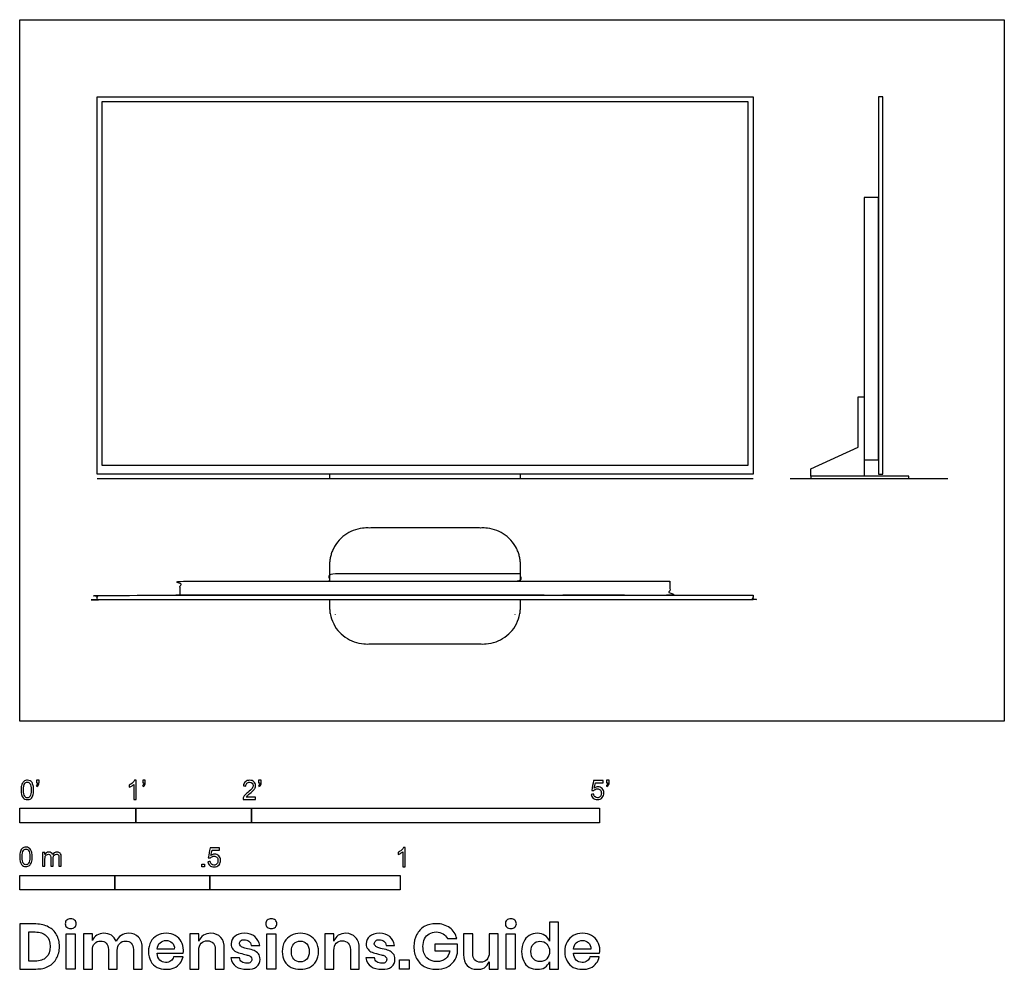
# Model space of a CAD drawing. Units: metres. Extents: x 0 to 2.59, y -0.65 to 1.84.
import ezdxf

# ---------------------------------------------------------------- set-up
doc = ezdxf.new("R2010")
doc.units = ezdxf.units.M
for name, color, linetype, true_color in [('AG-DIAGRAM', 7, 'Continuous', 0xfecc66), ('AG-DIGITAL', 7, 'Continuous', 0x66ccff), ('N-SYMB', 7, 'Continuous', 0x800040), ('X-DIMENSIONS.GUIDE', 7, 'Continuous', 0x800080), ('X-VPRT', 6, 'Continuous', 0xff00ff)]:
    doc.layers.add(name, color=color, linetype=linetype, true_color=true_color)

msp = doc.modelspace()

# ---------------------------------------------------------------- linework, layer by layer
at = {"layer": 'AG-DIAGRAM'}
for points in [[(0.2032, 0.6377), (1.9272, 0.6377)], [(2.0249, 0.6377), (2.4392, 0.6377)]]:
    msp.add_lwpolyline(points, dxfattribs=at)
at = {"layer": 'AG-DIGITAL'}
for points in [[(0.2032, 1.641), (1.9272, 1.641), (1.9272, 0.6491), (0.2032, 0.6491)], [(2.2566, 1.641), (2.2566, 0.6491), (2.2686, 0.6491), (2.2686, 1.641)], [(0.2163, 0.6729), (1.9141, 0.6729), (1.9141, 1.6279), (0.2163, 1.6279)], [(2.2194, 1.3764), (2.2194, 0.6871), (2.2566, 0.6871), (2.2566, 1.3764)], [(1.316, 0.6377), (1.316, 0.6491), (0.8144, 0.6491), (0.8144, 0.6377)], [(2.0796, 0.6377), (2.3368, 0.6377), (2.3368, 0.644), (2.0796, 0.644)]]:
    msp.add_lwpolyline(points, close=True, dxfattribs=at)
msp.add_lwpolyline([(2.0796, 0.644), (2.0796, 0.6632), (2.2038, 0.7205), (2.2038, 0.8527), (2.2194, 0.8527), (2.2194, 0.644)], dxfattribs=at)
for points, knots in [([(1.316, 0.3682), (1.316, 0.3895), (1.316, 0.4108), (1.316, 0.508), (1.2189, 0.508), (1.0652, 0.508), (0.9115, 0.508), (0.8144, 0.508), (0.8144, 0.4108), (0.8144, 0.3895), (0.8144, 0.3682)], [5.146162, 5.146162, 5.146162, 5.273849, 5.273849, 5.77454, 5.77454, 9.715975, 9.715975, 10.216666, 10.216666, 10.344353, 10.344353, 10.344353]), ([(0.8144, 0.319), (0.8144, 0.3097), (0.8144, 0.3004), (0.8144, 0.2032), (0.9115, 0.2032), (1.0652, 0.2032), (1.2189, 0.2032), (1.316, 0.2032), (1.316, 0.3004), (1.316, 0.3097), (1.316, 0.319)], [10.491833, 10.491833, 10.491833, 10.547698, 10.547698, 11.048389, 11.048389, 14.989824, 14.989824, 15.490515, 15.490515, 15.54638, 15.54638, 15.54638])]:
    msp.add_rational_spline(points, [1, 1, 1, 0.707106781187, 1, 1, 1, 0.707106781187, 1, 1, 1], degree=2, knots=knots, dxfattribs=at)
for points, knots in [([(1.7086, 0.3682), (1.0652, 0.3682), (0.4218, 0.3682), (0.4218, 0.3496), (0.4218, 0.331), (1.0652, 0.331), (1.7086, 0.331), (1.7086, 0.3496), (1.7086, 0.3682)], [0, 0, 0, 1.500266, 1.500266, 2.489535, 2.489535, 3.989801, 3.989801, 4.97907, 4.97907, 4.97907]), ([(1.316, 0.3873), (1.316, 0.3778), (1.316, 0.3682), (1.0652, 0.3682), (0.8144, 0.3682), (0.8144, 0.3778), (0.8144, 0.3873), (1.0652, 0.3873), (1.316, 0.3873)], [0, 0, 0, 0.102443, 0.102443, 0.878485, 0.878485, 0.980928, 0.980928, 1.75697, 1.75697, 1.75697]), ([(1.9272, 0.331), (1.0652, 0.331), (0.2032, 0.331), (0.2032, 0.325), (0.2032, 0.319), (1.0652, 0.319), (1.9272, 0.319), (1.9272, 0.325), (1.9272, 0.331)], [0, 0, 0, 1.500266, 1.500266, 2.489535, 2.489535, 3.989801, 3.989801, 4.97907, 4.97907, 4.97907])]:
    msp.add_open_spline(points, degree=2, knots=knots, dxfattribs=at)
for points in [[(0.8287, 0.2816), (0.8287, 0.2812), (0.8287, 0.2809)], [(0.8287, 0.2816), (0.8287, 0.2812), (0.8287, 0.2809)], [(1.3018, 0.2809), (1.3018, 0.2812), (1.3018, 0.2816)], [(1.3018, 0.2809), (1.3018, 0.2812), (1.3018, 0.2816)]]:
    msp.add_open_spline(points, degree=2, dxfattribs=at)
at = {"layer": 'N-SYMB'}
for points in [[(0, -0.2667), (0, -0.2286), (0.3048, -0.2286), (0.3048, -0.2667)], [(0.3048, -0.2667), (0.3048, -0.2286), (0.6096, -0.2286), (0.6096, -0.2667)], [(0.6096, -0.2667), (0.6096, -0.2286), (1.524, -0.2286), (1.524, -0.2667)], [(0.4786, -0.3823), (0.4786, -0.3754), (0.4855, -0.3754), (0.4855, -0.3823)], [(0, -0.4436), (0, -0.4055), (0.25, -0.4055), (0.25, -0.4436)], [(0.25, -0.4436), (0.25, -0.4055), (0.5, -0.4055), (0.5, -0.4436)], [(0.5, -0.4436), (0.5, -0.4055), (1, -0.4055), (1, -0.4436)]]:
    msp.add_lwpolyline(points, close=True, dxfattribs=at)
for points, knots in [([(0.0038, -0.1807), (0.0038, -0.1749), (0.0044, -0.1701), (0.0056, -0.1665), (0.0068, -0.1629), (0.0086, -0.1602), (0.0111, -0.1581), (0.0135, -0.1563), (0.0165, -0.1551), (0.0201, -0.1551), (0.0228, -0.1551), (0.0252, -0.1557), (0.0273, -0.1569), (0.0294, -0.1578), (0.0309, -0.1596), (0.0324, -0.1614), (0.0336, -0.1635), (0.0346, -0.1659), (0.0355, -0.1689), (0.0361, -0.1719), (0.0367, -0.1758), (0.0367, -0.1807), (0.0367, -0.1867), (0.0361, -0.1915), (0.0349, -0.1951), (0.0336, -0.1987), (0.0318, -0.2014), (0.0294, -0.2036), (0.027, -0.2054), (0.024, -0.206), (0.0201, -0.206), (0.0153, -0.206), (0.0117, -0.2048), (0.009, -0.2011), (0.0056, -0.1969), (0.0038, -0.1903), (0.0038, -0.1807)], [0, 0, 0, 0, 1, 1, 1, 2, 2, 2, 3, 3, 3, 4, 4, 4, 5, 5, 5, 6, 6, 6, 7, 7, 7, 8, 8, 8, 9, 9, 9, 10, 10, 10, 11, 11, 11, 12, 12, 12, 12]), ([(0.0442, -0.162), (0.0442, -0.1596), (0.0442, -0.1572), (0.0442, -0.1548), (0.0464, -0.1548), (0.0486, -0.1548), (0.0508, -0.1548), (0.0508, -0.1567), (0.0508, -0.1586), (0.0508, -0.1605), (0.0508, -0.1635), (0.0505, -0.1659), (0.0496, -0.1671), (0.0487, -0.1689), (0.0472, -0.1704), (0.0451, -0.1713), (0.0446, -0.1705), (0.0441, -0.1697), (0.0436, -0.1689), (0.0448, -0.1683), (0.0457, -0.1677), (0.0463, -0.1665), (0.0469, -0.1653), (0.0472, -0.1638), (0.0472, -0.162), (0.0462, -0.162), (0.0452, -0.162), (0.0442, -0.162)], [0, 0, 0, 0, 1, 1, 1, 2, 2, 2, 3, 3, 3, 4, 4, 4, 5, 5, 5, 6, 6, 6, 7, 7, 7, 8, 8, 8, 9, 9, 9, 9]), ([(0.306, -0.2054), (0.304, -0.2054), (0.302, -0.2054), (0.3, -0.2054), (0.3, -0.1923), (0.3, -0.1793), (0.3, -0.1662), (0.2985, -0.1677), (0.2964, -0.1692), (0.294, -0.1704), (0.2915, -0.1719), (0.2894, -0.1731), (0.2876, -0.1737), (0.2876, -0.1717), (0.2876, -0.1697), (0.2876, -0.1677), (0.2909, -0.1662), (0.294, -0.1641), (0.2967, -0.162), (0.2991, -0.1596), (0.3009, -0.1575), (0.3021, -0.1551), (0.3034, -0.1551), (0.3047, -0.1551), (0.306, -0.1551), (0.306, -0.1718), (0.306, -0.1886), (0.306, -0.2054)], [0, 0, 0, 0, 1, 1, 1, 2, 2, 2, 3, 3, 3, 4, 4, 4, 5, 5, 5, 6, 6, 6, 7, 7, 7, 8, 8, 8, 9, 9, 9, 9]), ([(0.3232, -0.162), (0.3232, -0.1596), (0.3232, -0.1572), (0.3232, -0.1548), (0.3254, -0.1548), (0.3276, -0.1548), (0.3298, -0.1548), (0.3298, -0.1567), (0.3298, -0.1586), (0.3298, -0.1605), (0.3298, -0.1635), (0.3295, -0.1659), (0.3286, -0.1671), (0.3277, -0.1689), (0.3262, -0.1704), (0.3241, -0.1713), (0.3236, -0.1705), (0.3231, -0.1697), (0.3226, -0.1689), (0.3238, -0.1683), (0.3247, -0.1677), (0.3253, -0.1665), (0.3259, -0.1653), (0.3262, -0.1638), (0.3262, -0.162), (0.3252, -0.162), (0.3242, -0.162), (0.3232, -0.162)], [0, 0, 0, 0, 1, 1, 1, 2, 2, 2, 3, 3, 3, 4, 4, 4, 5, 5, 5, 6, 6, 6, 7, 7, 7, 8, 8, 8, 9, 9, 9, 9]), ([(0.6198, -0.1996), (0.6198, -0.2015), (0.6198, -0.2035), (0.6198, -0.2054), (0.6089, -0.2054), (0.598, -0.2054), (0.587, -0.2054), (0.5867, -0.2042), (0.587, -0.2027), (0.5876, -0.2011), (0.5885, -0.199), (0.5897, -0.1966), (0.5915, -0.1945), (0.5936, -0.1924), (0.596, -0.19), (0.5997, -0.187), (0.6051, -0.1825), (0.6087, -0.1789), (0.6108, -0.1764), (0.6126, -0.1737), (0.6135, -0.1713), (0.6135, -0.1689), (0.6135, -0.1665), (0.6126, -0.1644), (0.6111, -0.1629), (0.6093, -0.1611), (0.6069, -0.1602), (0.6042, -0.1602), (0.6012, -0.1602), (0.5988, -0.1611), (0.5969, -0.1629), (0.5951, -0.1647), (0.5942, -0.1671), (0.5942, -0.1704), (0.5921, -0.1702), (0.59, -0.17), (0.5879, -0.1698), (0.5885, -0.165), (0.59, -0.1614), (0.593, -0.159), (0.5957, -0.1566), (0.5997, -0.1551), (0.6042, -0.1551), (0.609, -0.1551), (0.6129, -0.1566), (0.6156, -0.1593), (0.6186, -0.162), (0.6198, -0.1653), (0.6198, -0.1692), (0.6198, -0.171), (0.6195, -0.1731), (0.6186, -0.1749), (0.6177, -0.1771), (0.6165, -0.1789), (0.6147, -0.1813), (0.6126, -0.1834), (0.6096, -0.1861), (0.6051, -0.19), (0.6015, -0.193), (0.5991, -0.1951), (0.5982, -0.1963), (0.5969, -0.1972), (0.596, -0.1984), (0.5954, -0.1996), (0.6036, -0.1996), (0.6117, -0.1996), (0.6198, -0.1996)], [0, 0, 0, 0, 1, 1, 1, 2, 2, 2, 3, 3, 3, 4, 4, 4, 5, 5, 5, 6, 6, 6, 7, 7, 7, 8, 8, 8, 9, 9, 9, 10, 10, 10, 11, 11, 11, 12, 12, 12, 13, 13, 13, 14, 14, 14, 15, 15, 15, 16, 16, 16, 17, 17, 17, 18, 18, 18, 19, 19, 19, 20, 20, 20, 21, 21, 21, 22, 22, 22, 22]), ([(0.628, -0.162), (0.628, -0.1596), (0.628, -0.1572), (0.628, -0.1548), (0.6302, -0.1548), (0.6324, -0.1548), (0.6346, -0.1548), (0.6346, -0.1567), (0.6346, -0.1586), (0.6346, -0.1605), (0.6346, -0.1635), (0.6343, -0.1659), (0.6334, -0.1671), (0.6325, -0.1689), (0.631, -0.1704), (0.6289, -0.1713), (0.6284, -0.1705), (0.6279, -0.1697), (0.6274, -0.1689), (0.6286, -0.1683), (0.6295, -0.1677), (0.6301, -0.1665), (0.6307, -0.1653), (0.631, -0.1638), (0.631, -0.162), (0.63, -0.162), (0.629, -0.162), (0.628, -0.162)], [0, 0, 0, 0, 1, 1, 1, 2, 2, 2, 3, 3, 3, 4, 4, 4, 5, 5, 5, 6, 6, 6, 7, 7, 7, 8, 8, 8, 9, 9, 9, 9]), ([(1.5424, -0.162), (1.5424, -0.1596), (1.5424, -0.1572), (1.5424, -0.1548), (1.5446, -0.1548), (1.5468, -0.1548), (1.549, -0.1548), (1.549, -0.1567), (1.549, -0.1586), (1.549, -0.1605), (1.549, -0.1635), (1.5487, -0.1659), (1.5478, -0.1671), (1.5469, -0.1689), (1.5454, -0.1704), (1.5433, -0.1713), (1.5428, -0.1705), (1.5423, -0.1697), (1.5418, -0.1689), (1.543, -0.1683), (1.5439, -0.1677), (1.5445, -0.1665), (1.5451, -0.1653), (1.5454, -0.1638), (1.5454, -0.162), (1.5444, -0.162), (1.5434, -0.162), (1.5424, -0.162)], [0, 0, 0, 0, 1, 1, 1, 2, 2, 2, 3, 3, 3, 4, 4, 4, 5, 5, 5, 6, 6, 6, 7, 7, 7, 8, 8, 8, 9, 9, 9, 9]), ([(0.0102, -0.1807), (0.0102, -0.1891), (0.0111, -0.1945), (0.0132, -0.1972), (0.015, -0.1999), (0.0174, -0.2014), (0.0201, -0.2014), (0.0231, -0.2014), (0.0255, -0.1999), (0.0273, -0.1972), (0.0291, -0.1945), (0.0303, -0.1891), (0.0303, -0.1807), (0.0303, -0.1725), (0.0291, -0.1671), (0.0273, -0.1644), (0.0255, -0.1617), (0.0231, -0.1602), (0.0201, -0.1602), (0.0174, -0.1602), (0.015, -0.1614), (0.0135, -0.1638), (0.0114, -0.1668), (0.0102, -0.1725), (0.0102, -0.1807)], [0, 0, 0, 0, 1, 1, 1, 2, 2, 2, 3, 3, 3, 4, 4, 4, 5, 5, 5, 6, 6, 6, 7, 7, 7, 8, 8, 8, 8]), ([(1.502, -0.1924), (1.5042, -0.1922), (1.5064, -0.192), (1.5086, -0.1918), (1.5089, -0.1951), (1.5101, -0.1972), (1.512, -0.199), (1.5135, -0.2005), (1.5156, -0.2014), (1.5183, -0.2014), (1.521, -0.2014), (1.5237, -0.2002), (1.5258, -0.1978), (1.5276, -0.1957), (1.5288, -0.1927), (1.5288, -0.1891), (1.5288, -0.1855), (1.5276, -0.1828), (1.5258, -0.1807), (1.5237, -0.1789), (1.5213, -0.1777), (1.518, -0.1777), (1.5162, -0.1777), (1.5144, -0.1783), (1.5126, -0.1792), (1.511, -0.1801), (1.5098, -0.1813), (1.5089, -0.1825), (1.507, -0.1823), (1.5051, -0.1821), (1.5032, -0.1819), (1.5048, -0.1732), (1.5064, -0.1646), (1.508, -0.156), (1.5164, -0.156), (1.5247, -0.156), (1.533, -0.156), (1.533, -0.158), (1.533, -0.16), (1.533, -0.162), (1.5263, -0.162), (1.5196, -0.162), (1.5129, -0.162), (1.512, -0.1665), (1.511, -0.171), (1.5101, -0.1755), (1.5132, -0.1734), (1.5165, -0.1722), (1.5198, -0.1722), (1.524, -0.1722), (1.5276, -0.1737), (1.5306, -0.1767), (1.5336, -0.1798), (1.5351, -0.1837), (1.5351, -0.1885), (1.5351, -0.193), (1.5339, -0.1969), (1.5312, -0.2002), (1.5282, -0.2045), (1.5237, -0.206), (1.5183, -0.206), (1.5135, -0.206), (1.5098, -0.2051), (1.5071, -0.2027), (1.5041, -0.1999), (1.5026, -0.1966), (1.502, -0.1924)], [0, 0, 0, 0, 1, 1, 1, 2, 2, 2, 3, 3, 3, 4, 4, 4, 5, 5, 5, 6, 6, 6, 7, 7, 7, 8, 8, 8, 9, 9, 9, 10, 10, 10, 11, 11, 11, 12, 12, 12, 13, 13, 13, 14, 14, 14, 15, 15, 15, 16, 16, 16, 17, 17, 17, 18, 18, 18, 19, 19, 19, 20, 20, 20, 21, 21, 21, 22, 22, 22, 22]), ([(0, -0.3565), (0, -0.3508), (0.0006, -0.3459), (0.0018, -0.3423), (0.003, -0.3387), (0.0048, -0.336), (0.0072, -0.3339), (0.0096, -0.3321), (0.0127, -0.3309), (0.0163, -0.3309), (0.019, -0.3309), (0.0214, -0.3315), (0.0235, -0.3327), (0.0256, -0.3336), (0.0271, -0.3354), (0.0286, -0.3372), (0.0298, -0.3393), (0.0307, -0.3417), (0.0316, -0.3447), (0.0322, -0.3478), (0.0328, -0.3517), (0.0328, -0.3565), (0.0328, -0.3625), (0.0322, -0.3673), (0.031, -0.3709), (0.0298, -0.3746), (0.028, -0.3773), (0.0256, -0.3794), (0.0232, -0.3812), (0.0202, -0.3818), (0.0163, -0.3818), (0.0114, -0.3818), (0.0078, -0.3806), (0.0051, -0.377), (0.0018, -0.3728), (0, -0.3661), (0, -0.3565)], [0, 0, 0, 0, 1, 1, 1, 2, 2, 2, 3, 3, 3, 4, 4, 4, 5, 5, 5, 6, 6, 6, 7, 7, 7, 8, 8, 8, 9, 9, 9, 10, 10, 10, 11, 11, 11, 12, 12, 12, 12]), ([(0.0063, -0.3565), (0.0063, -0.3649), (0.0072, -0.3703), (0.0093, -0.3731), (0.0111, -0.3758), (0.0136, -0.3773), (0.0163, -0.3773), (0.0193, -0.3773), (0.0217, -0.3758), (0.0235, -0.3731), (0.0253, -0.3703), (0.0265, -0.3649), (0.0265, -0.3565), (0.0265, -0.3484), (0.0253, -0.3429), (0.0235, -0.3402), (0.0217, -0.3375), (0.0193, -0.336), (0.0163, -0.336), (0.0136, -0.336), (0.0111, -0.3372), (0.0096, -0.3396), (0.0075, -0.3426), (0.0063, -0.3484), (0.0063, -0.3565)], [0, 0, 0, 0, 1, 1, 1, 2, 2, 2, 3, 3, 3, 4, 4, 4, 5, 5, 5, 6, 6, 6, 7, 7, 7, 8, 8, 8, 8]), ([(0.4946, -0.3693), (0.4967, -0.3691), (0.4988, -0.3689), (0.5009, -0.3687), (0.5015, -0.372), (0.5024, -0.3741), (0.5042, -0.376), (0.506, -0.3775), (0.5081, -0.3784), (0.5105, -0.3784), (0.5136, -0.3784), (0.516, -0.3772), (0.5181, -0.3748), (0.5202, -0.3726), (0.5211, -0.3696), (0.5211, -0.366), (0.5211, -0.3624), (0.5202, -0.3597), (0.5184, -0.3576), (0.5163, -0.3558), (0.5136, -0.3546), (0.5105, -0.3546), (0.5084, -0.3546), (0.5066, -0.3552), (0.5051, -0.3561), (0.5036, -0.357), (0.5024, -0.3582), (0.5015, -0.3594), (0.4995, -0.3592), (0.4975, -0.359), (0.4955, -0.3588), (0.4971, -0.3502), (0.4987, -0.3415), (0.5003, -0.3329), (0.5086, -0.3329), (0.517, -0.3329), (0.5253, -0.3329), (0.5253, -0.3349), (0.5253, -0.3369), (0.5253, -0.3389), (0.5187, -0.3389), (0.512, -0.3389), (0.5054, -0.3389), (0.5045, -0.3434), (0.5036, -0.3479), (0.5027, -0.3525), (0.5057, -0.3504), (0.5087, -0.3491), (0.512, -0.3491), (0.5166, -0.3491), (0.5202, -0.3507), (0.5232, -0.3537), (0.5262, -0.3567), (0.5277, -0.3606), (0.5277, -0.3654), (0.5277, -0.3699), (0.5265, -0.3738), (0.5238, -0.3772), (0.5205, -0.3814), (0.5163, -0.3829), (0.5105, -0.3829), (0.506, -0.3829), (0.5024, -0.382), (0.4994, -0.3796), (0.4967, -0.3769), (0.4949, -0.3735), (0.4946, -0.3693)], [0, 0, 0, 0, 1, 1, 1, 2, 2, 2, 3, 3, 3, 4, 4, 4, 5, 5, 5, 6, 6, 6, 7, 7, 7, 8, 8, 8, 9, 9, 9, 10, 10, 10, 11, 11, 11, 12, 12, 12, 13, 13, 13, 14, 14, 14, 15, 15, 15, 16, 16, 16, 17, 17, 17, 18, 18, 18, 19, 19, 19, 20, 20, 20, 21, 21, 21, 22, 22, 22, 22]), ([(1.013, -0.3823), (1.0109, -0.3823), (1.0089, -0.3823), (1.0069, -0.3823), (1.0069, -0.3692), (1.0069, -0.3562), (1.0069, -0.3431), (1.0054, -0.3446), (1.0033, -0.3461), (1.0009, -0.3473), (0.9985, -0.3488), (0.9964, -0.3501), (0.9946, -0.3507), (0.9946, -0.3486), (0.9946, -0.3466), (0.9946, -0.3446), (0.9979, -0.3431), (1.0009, -0.341), (1.0036, -0.3389), (1.006, -0.3365), (1.0078, -0.3344), (1.009, -0.332), (1.0103, -0.332), (1.0116, -0.332), (1.013, -0.332), (1.013, -0.3487), (1.013, -0.3655), (1.013, -0.3823)], [0, 0, 0, 0, 1, 1, 1, 2, 2, 2, 3, 3, 3, 4, 4, 4, 5, 5, 5, 6, 6, 6, 7, 7, 7, 8, 8, 8, 9, 9, 9, 9]), ([(0.0602, -0.3812), (0.0602, -0.3691), (0.0602, -0.3571), (0.0602, -0.345), (0.062, -0.345), (0.0639, -0.345), (0.0657, -0.345), (0.0657, -0.3468), (0.0657, -0.3485), (0.0657, -0.3502), (0.0669, -0.3484), (0.0684, -0.3469), (0.0702, -0.3459), (0.072, -0.3447), (0.0741, -0.3441), (0.0765, -0.3441), (0.0792, -0.3441), (0.0816, -0.3447), (0.0831, -0.3459), (0.0849, -0.3472), (0.0861, -0.3487), (0.0867, -0.3505), (0.0898, -0.3462), (0.0934, -0.3441), (0.0982, -0.3441), (0.1018, -0.3441), (0.1045, -0.3453), (0.1063, -0.3472), (0.1084, -0.3493), (0.1093, -0.3523), (0.1093, -0.3565), (0.1093, -0.3647), (0.1093, -0.373), (0.1093, -0.3812), (0.1073, -0.3812), (0.1053, -0.3812), (0.1033, -0.3812), (0.1033, -0.3737), (0.1033, -0.3661), (0.1033, -0.3586), (0.1033, -0.3559), (0.103, -0.3544), (0.1027, -0.3532), (0.1021, -0.352), (0.1015, -0.3511), (0.1003, -0.3505), (0.0994, -0.3499), (0.0982, -0.3496), (0.0967, -0.3496), (0.0943, -0.3496), (0.0922, -0.3505), (0.0904, -0.352), (0.0886, -0.3538), (0.088, -0.3565), (0.088, -0.3601), (0.088, -0.3671), (0.088, -0.3742), (0.088, -0.3812), (0.0858, -0.3812), (0.0837, -0.3812), (0.0816, -0.3812), (0.0816, -0.3734), (0.0816, -0.3655), (0.0816, -0.3577), (0.0816, -0.355), (0.0813, -0.3529), (0.0801, -0.3517), (0.0792, -0.3502), (0.0774, -0.3496), (0.0753, -0.3496), (0.0735, -0.3496), (0.072, -0.3499), (0.0705, -0.3511), (0.069, -0.352), (0.0681, -0.3532), (0.0672, -0.355), (0.0666, -0.3568), (0.0663, -0.3592), (0.0663, -0.3625), (0.0663, -0.3687), (0.0663, -0.375), (0.0663, -0.3812), (0.0643, -0.3812), (0.0622, -0.3812), (0.0602, -0.3812)], [0, 0, 0, 0, 1, 1, 1, 2, 2, 2, 3, 3, 3, 4, 4, 4, 5, 5, 5, 6, 6, 6, 7, 7, 7, 8, 8, 8, 9, 9, 9, 10, 10, 10, 11, 11, 11, 12, 12, 12, 13, 13, 13, 14, 14, 14, 15, 15, 15, 16, 16, 16, 17, 17, 17, 18, 18, 18, 19, 19, 19, 20, 20, 20, 21, 21, 21, 22, 22, 22, 23, 23, 23, 24, 24, 24, 25, 25, 25, 26, 26, 26, 27, 27, 27, 28, 28, 28, 28])]:
    msp.add_open_spline(points, degree=3, knots=knots, dxfattribs=at)
at = {"layer": 'X-DIMENSIONS.GUIDE'}
for points in [[(0.1458, -0.559), (0.1458, -0.6514), (0.122, -0.6514), (0.122, -0.559)], [(0.6728, -0.559), (0.6728, -0.6514), (0.6497, -0.6514), (0.6497, -0.559)], [(1.3024, -0.559), (1.3024, -0.6514), (1.2785, -0.6514), (1.2785, -0.559)], [(1.0237, -0.6269), (1.0237, -0.6514), (0.9984, -0.6514), (0.9984, -0.6269)]]:
    msp.add_lwpolyline(points, close=True, dxfattribs=at)
for points, knots in [([(0.1047, -0.5922), (0.1047, -0.6038), (0.1018, -0.6146), (0.0967, -0.6232), (0.0924, -0.6326), (0.0852, -0.6391), (0.0758, -0.6442), (0.0664, -0.6492), (0.0556, -0.6514), (0.0426, -0.6514), (0.0284, -0.6514), (0.0142, -0.6514), (0, -0.6514), (0, -0.6119), (0, -0.5725), (0, -0.533), (0.0142, -0.533), (0.0284, -0.533), (0.0426, -0.533), (0.0556, -0.533), (0.0664, -0.5359), (0.0758, -0.5409), (0.0852, -0.5453), (0.0924, -0.5525), (0.0967, -0.5612), (0.1018, -0.5698), (0.1047, -0.5807), (0.1047, -0.5922)], [0, 0, 0, 0, 1, 1, 1, 2, 2, 2, 3, 3, 3, 4, 4, 4, 5, 5, 5, 6, 6, 6, 7, 7, 7, 8, 8, 8, 9, 9, 9, 9]), ([(0.1198, -0.5323), (0.1198, -0.5287), (0.1206, -0.5251), (0.1235, -0.5229), (0.1263, -0.5207), (0.1299, -0.5193), (0.1343, -0.5193), (0.1386, -0.5193), (0.1422, -0.5207), (0.1444, -0.5229), (0.1473, -0.5251), (0.1487, -0.5287), (0.1487, -0.5323), (0.1487, -0.5359), (0.1473, -0.5388), (0.1444, -0.5409), (0.1422, -0.5438), (0.1386, -0.5446), (0.1343, -0.5446), (0.1299, -0.5446), (0.1263, -0.5438), (0.1235, -0.5409), (0.1206, -0.5388), (0.1198, -0.5359), (0.1198, -0.5323)], [0, 0, 0, 0, 1, 1, 1, 2, 2, 2, 3, 3, 3, 4, 4, 4, 5, 5, 5, 6, 6, 6, 7, 7, 7, 8, 8, 8, 8]), ([(0.6469, -0.5323), (0.6469, -0.5287), (0.6483, -0.5251), (0.6505, -0.5229), (0.6533, -0.5207), (0.657, -0.5193), (0.6613, -0.5193), (0.6656, -0.5193), (0.6692, -0.5207), (0.6721, -0.5229), (0.6743, -0.5251), (0.6757, -0.5287), (0.6757, -0.5323), (0.6757, -0.5359), (0.6743, -0.5388), (0.6721, -0.5409), (0.6692, -0.5438), (0.6656, -0.5446), (0.6613, -0.5446), (0.657, -0.5446), (0.6533, -0.5438), (0.6505, -0.5409), (0.6483, -0.5388), (0.6469, -0.5359), (0.6469, -0.5323)], [0, 0, 0, 0, 1, 1, 1, 2, 2, 2, 3, 3, 3, 4, 4, 4, 5, 5, 5, 6, 6, 6, 7, 7, 7, 8, 8, 8, 8]), ([(1.0945, -0.5323), (1.1089, -0.5323), (1.1204, -0.5359), (1.1305, -0.5431), (1.1399, -0.5496), (1.1457, -0.5597), (1.1486, -0.5713), (1.1404, -0.5713), (1.1322, -0.5713), (1.124, -0.5713), (1.1212, -0.5662), (1.1176, -0.5619), (1.1125, -0.559), (1.1074, -0.5554), (1.1017, -0.5539), (1.0945, -0.5539), (1.088, -0.5539), (1.0815, -0.5554), (1.0764, -0.559), (1.0713, -0.5619), (1.067, -0.5662), (1.0641, -0.572), (1.0612, -0.5778), (1.0598, -0.585), (1.0598, -0.5922), (1.0598, -0.6052), (1.0634, -0.6146), (1.0699, -0.6218), (1.0764, -0.6283), (1.0858, -0.6319), (1.0973, -0.6319), (1.1053, -0.6319), (1.1125, -0.6297), (1.119, -0.6247), (1.1248, -0.6196), (1.1291, -0.6124), (1.1305, -0.6038), (1.1173, -0.6038), (1.1041, -0.6038), (1.0908, -0.6038), (1.0908, -0.598), (1.0908, -0.5922), (1.0908, -0.5864), (1.1108, -0.5864), (1.1308, -0.5864), (1.1508, -0.5864), (1.1508, -0.5941), (1.1508, -0.6018), (1.1508, -0.6095), (1.1486, -0.6175), (1.1457, -0.6247), (1.1407, -0.6312), (1.1356, -0.6377), (1.1298, -0.6427), (1.1219, -0.6471), (1.1139, -0.6507), (1.1046, -0.6521), (1.0945, -0.6521), (1.0829, -0.6521), (1.0728, -0.65), (1.0634, -0.6449), (1.0547, -0.6398), (1.0482, -0.6326), (1.0432, -0.624), (1.0381, -0.6146), (1.036, -0.6045), (1.036, -0.5922), (1.036, -0.5807), (1.0381, -0.5705), (1.0432, -0.5612), (1.0482, -0.5518), (1.0547, -0.5453), (1.0634, -0.5395), (1.0728, -0.5344), (1.0829, -0.5323), (1.0945, -0.5323)], [0, 0, 0, 0, 1, 1, 1, 2, 2, 2, 3, 3, 3, 4, 4, 4, 5, 5, 5, 6, 6, 6, 7, 7, 7, 8, 8, 8, 9, 9, 9, 10, 10, 10, 11, 11, 11, 12, 12, 12, 13, 13, 13, 14, 14, 14, 15, 15, 15, 16, 16, 16, 17, 17, 17, 18, 18, 18, 19, 19, 19, 20, 20, 20, 21, 21, 21, 22, 22, 22, 23, 23, 23, 24, 24, 24, 25, 25, 25, 25]), ([(1.2764, -0.5323), (1.2764, -0.5287), (1.2771, -0.5251), (1.28, -0.5229), (1.2829, -0.5207), (1.2865, -0.5193), (1.2908, -0.5193), (1.2951, -0.5193), (1.2988, -0.5207), (1.3009, -0.5229), (1.3038, -0.5251), (1.3053, -0.5287), (1.3053, -0.5323), (1.3053, -0.5359), (1.3038, -0.5388), (1.3009, -0.5409), (1.2988, -0.5438), (1.2951, -0.5446), (1.2908, -0.5446), (1.2865, -0.5446), (1.2829, -0.5438), (1.28, -0.5409), (1.2771, -0.5388), (1.2764, -0.5359), (1.2764, -0.5323)], [0, 0, 0, 0, 1, 1, 1, 2, 2, 2, 3, 3, 3, 4, 4, 4, 5, 5, 5, 6, 6, 6, 7, 7, 7, 8, 8, 8, 8]), ([(1.3601, -0.5575), (1.3681, -0.5575), (1.3746, -0.5597), (1.3803, -0.5633), (1.3861, -0.5669), (1.3897, -0.572), (1.3926, -0.5778), (1.3926, -0.5612), (1.3926, -0.5446), (1.3926, -0.5279), (1.4003, -0.5279), (1.408, -0.5279), (1.4157, -0.5279), (1.4157, -0.5691), (1.4157, -0.6102), (1.4157, -0.6514), (1.408, -0.6514), (1.4003, -0.6514), (1.3926, -0.6514), (1.3926, -0.6451), (1.3926, -0.6389), (1.3926, -0.6326), (1.3897, -0.6384), (1.3861, -0.6435), (1.3803, -0.6471), (1.3746, -0.6514), (1.3681, -0.6521), (1.3601, -0.6521), (1.3522, -0.6521), (1.3457, -0.6507), (1.3392, -0.6471), (1.3327, -0.6435), (1.3276, -0.6377), (1.3247, -0.6305), (1.3211, -0.6232), (1.319, -0.6153), (1.319, -0.6052), (1.319, -0.5958), (1.3211, -0.5871), (1.3247, -0.5799), (1.3276, -0.5727), (1.3327, -0.5669), (1.3392, -0.5633), (1.3457, -0.5597), (1.3522, -0.5575), (1.3601, -0.5575)], [0, 0, 0, 0, 1, 1, 1, 2, 2, 2, 3, 3, 3, 4, 4, 4, 5, 5, 5, 6, 6, 6, 7, 7, 7, 8, 8, 8, 9, 9, 9, 10, 10, 10, 11, 11, 11, 12, 12, 12, 13, 13, 13, 14, 14, 14, 15, 15, 15, 15]), ([(0.0404, -0.6305), (0.0534, -0.6305), (0.0628, -0.6276), (0.07, -0.6204), (0.0772, -0.6139), (0.0801, -0.6045), (0.0801, -0.5922), (0.0801, -0.5799), (0.0772, -0.5705), (0.07, -0.564), (0.0628, -0.5575), (0.0534, -0.5539), (0.0404, -0.5539), (0.0349, -0.5539), (0.0294, -0.5539), (0.0238, -0.5539), (0.0238, -0.5794), (0.0238, -0.605), (0.0238, -0.6305), (0.0294, -0.6305), (0.0349, -0.6305), (0.0404, -0.6305)], [0, 0, 0, 0, 1, 1, 1, 2, 2, 2, 3, 3, 3, 4, 4, 4, 5, 5, 5, 6, 6, 6, 7, 7, 7, 7]), ([(0.2859, -0.5575), (0.2967, -0.5575), (0.3061, -0.5612), (0.3126, -0.5677), (0.3191, -0.5749), (0.322, -0.585), (0.322, -0.598), (0.322, -0.6158), (0.322, -0.6336), (0.322, -0.6514), (0.3143, -0.6514), (0.3066, -0.6514), (0.2989, -0.6514), (0.2989, -0.6343), (0.2989, -0.6172), (0.2989, -0.6001), (0.2989, -0.5929), (0.2967, -0.5879), (0.2931, -0.5835), (0.2895, -0.5799), (0.2844, -0.5778), (0.2779, -0.5778), (0.2714, -0.5778), (0.2664, -0.5799), (0.2628, -0.5843), (0.2585, -0.5886), (0.2563, -0.5944), (0.2563, -0.6023), (0.2563, -0.6187), (0.2563, -0.635), (0.2563, -0.6514), (0.2486, -0.6514), (0.2409, -0.6514), (0.2332, -0.6514), (0.2332, -0.6343), (0.2332, -0.6172), (0.2332, -0.6001), (0.2332, -0.5929), (0.231, -0.5879), (0.2274, -0.5835), (0.2238, -0.5799), (0.2187, -0.5778), (0.213, -0.5778), (0.2058, -0.5778), (0.2007, -0.5799), (0.1971, -0.5843), (0.1928, -0.5886), (0.1913, -0.5944), (0.1913, -0.6023), (0.1913, -0.6187), (0.1913, -0.635), (0.1913, -0.6514), (0.1834, -0.6514), (0.1754, -0.6514), (0.1675, -0.6514), (0.1675, -0.6206), (0.1675, -0.5898), (0.1675, -0.559), (0.1754, -0.559), (0.1834, -0.559), (0.1913, -0.559), (0.1913, -0.5648), (0.1913, -0.5705), (0.1913, -0.5763), (0.1935, -0.5705), (0.1971, -0.5655), (0.2029, -0.5626), (0.2079, -0.559), (0.2144, -0.5575), (0.2209, -0.5575), (0.2289, -0.5575), (0.2354, -0.559), (0.2411, -0.5626), (0.2462, -0.5662), (0.2505, -0.5713), (0.2534, -0.5785), (0.2563, -0.572), (0.2606, -0.5669), (0.2664, -0.5633), (0.2722, -0.559), (0.2787, -0.5575), (0.2859, -0.5575)], [0, 0, 0, 0, 1, 1, 1, 2, 2, 2, 3, 3, 3, 4, 4, 4, 5, 5, 5, 6, 6, 6, 7, 7, 7, 8, 8, 8, 9, 9, 9, 10, 10, 10, 11, 11, 11, 12, 12, 12, 13, 13, 13, 14, 14, 14, 15, 15, 15, 16, 16, 16, 17, 17, 17, 18, 18, 18, 19, 19, 19, 20, 20, 20, 21, 21, 21, 22, 22, 22, 23, 23, 23, 24, 24, 24, 25, 25, 25, 26, 26, 26, 27, 27, 27, 27]), ([(0.4303, -0.6016), (0.4303, -0.6038), (0.4303, -0.6066), (0.4295, -0.6095), (0.4069, -0.6095), (0.3843, -0.6095), (0.3617, -0.6095), (0.3617, -0.6182), (0.3639, -0.624), (0.3682, -0.6283), (0.3725, -0.6319), (0.3776, -0.6341), (0.3833, -0.6341), (0.3891, -0.6341), (0.3935, -0.6326), (0.3971, -0.6297), (0.4007, -0.6276), (0.4036, -0.624), (0.4043, -0.6189), (0.4127, -0.6189), (0.4211, -0.6189), (0.4295, -0.6189), (0.4281, -0.6254), (0.4252, -0.6312), (0.4216, -0.6362), (0.4173, -0.6413), (0.4122, -0.6456), (0.4057, -0.6485), (0.3992, -0.6514), (0.3927, -0.6521), (0.3848, -0.6521), (0.3754, -0.6521), (0.3675, -0.6507), (0.361, -0.6471), (0.3537, -0.6435), (0.348, -0.6377), (0.3444, -0.6305), (0.34, -0.6232), (0.3386, -0.6153), (0.3386, -0.6052), (0.3386, -0.5958), (0.34, -0.5871), (0.3444, -0.5799), (0.348, -0.5727), (0.3537, -0.5669), (0.361, -0.5633), (0.3675, -0.5597), (0.3754, -0.5575), (0.3848, -0.5575), (0.3942, -0.5575), (0.4021, -0.5597), (0.4086, -0.5633), (0.4158, -0.5669), (0.4209, -0.5727), (0.4245, -0.5792), (0.4288, -0.5857), (0.4303, -0.5929), (0.4303, -0.6016)], [0, 0, 0, 0, 1, 1, 1, 2, 2, 2, 3, 3, 3, 4, 4, 4, 5, 5, 5, 6, 6, 6, 7, 7, 7, 8, 8, 8, 9, 9, 9, 10, 10, 10, 11, 11, 11, 12, 12, 12, 13, 13, 13, 14, 14, 14, 15, 15, 15, 16, 16, 16, 17, 17, 17, 18, 18, 18, 19, 19, 19, 19]), ([(0.5025, -0.5575), (0.5133, -0.5575), (0.522, -0.5612), (0.5285, -0.5684), (0.535, -0.5749), (0.5378, -0.585), (0.5378, -0.598), (0.5378, -0.6158), (0.5378, -0.6336), (0.5378, -0.6514), (0.5299, -0.6514), (0.522, -0.6514), (0.514, -0.6514), (0.514, -0.6343), (0.514, -0.6172), (0.514, -0.6001), (0.514, -0.5929), (0.5126, -0.5871), (0.509, -0.5835), (0.5046, -0.5792), (0.4996, -0.577), (0.4931, -0.577), (0.4866, -0.577), (0.4808, -0.5792), (0.4772, -0.5835), (0.4729, -0.5879), (0.4707, -0.5944), (0.4707, -0.6023), (0.4707, -0.6187), (0.4707, -0.635), (0.4707, -0.6514), (0.4628, -0.6514), (0.4548, -0.6514), (0.4469, -0.6514), (0.4469, -0.6206), (0.4469, -0.5898), (0.4469, -0.559), (0.4548, -0.559), (0.4628, -0.559), (0.4707, -0.559), (0.4707, -0.5652), (0.4707, -0.5715), (0.4707, -0.5778), (0.4736, -0.5713), (0.4772, -0.5662), (0.483, -0.5626), (0.4887, -0.559), (0.4952, -0.5575), (0.5025, -0.5575)], [0, 0, 0, 0, 1, 1, 1, 2, 2, 2, 3, 3, 3, 4, 4, 4, 5, 5, 5, 6, 6, 6, 7, 7, 7, 8, 8, 8, 9, 9, 9, 10, 10, 10, 11, 11, 11, 12, 12, 12, 13, 13, 13, 14, 14, 14, 15, 15, 15, 16, 16, 16, 16]), ([(0.5905, -0.5575), (0.6021, -0.5575), (0.6108, -0.5604), (0.618, -0.5662), (0.6245, -0.572), (0.6288, -0.5792), (0.631, -0.5893), (0.6235, -0.5893), (0.616, -0.5893), (0.6086, -0.5893), (0.6079, -0.5843), (0.6057, -0.5807), (0.6021, -0.5785), (0.5992, -0.5756), (0.5949, -0.5742), (0.5898, -0.5742), (0.5862, -0.5742), (0.5833, -0.5749), (0.5804, -0.577), (0.5783, -0.5792), (0.5775, -0.5814), (0.5775, -0.585), (0.5775, -0.5871), (0.5783, -0.5893), (0.5804, -0.5908), (0.5819, -0.5929), (0.584, -0.5936), (0.5869, -0.5944), (0.5898, -0.5958), (0.5934, -0.5965), (0.5985, -0.598), (0.6057, -0.5994), (0.6115, -0.6009), (0.6158, -0.603), (0.6201, -0.6045), (0.6237, -0.6074), (0.6274, -0.611), (0.6302, -0.6146), (0.6317, -0.6196), (0.6317, -0.6261), (0.6317, -0.6341), (0.6288, -0.6406), (0.6223, -0.6456), (0.6165, -0.6507), (0.6079, -0.6521), (0.597, -0.6521), (0.5855, -0.6521), (0.5754, -0.65), (0.5682, -0.6449), (0.5609, -0.6391), (0.5566, -0.6319), (0.5552, -0.6218), (0.5626, -0.6218), (0.5701, -0.6218), (0.5775, -0.6218), (0.5783, -0.6261), (0.5804, -0.6297), (0.584, -0.6326), (0.5869, -0.6348), (0.592, -0.6362), (0.597, -0.6362), (0.6014, -0.6362), (0.6043, -0.6355), (0.6064, -0.6334), (0.6086, -0.6312), (0.61, -0.629), (0.61, -0.6254), (0.61, -0.6232), (0.6086, -0.6211), (0.6071, -0.6189), (0.605, -0.6175), (0.6028, -0.616), (0.5999, -0.6153), (0.5978, -0.6146), (0.5934, -0.6131), (0.5884, -0.6124), (0.5819, -0.6102), (0.5761, -0.6088), (0.5718, -0.6074), (0.5674, -0.6059), (0.5638, -0.603), (0.5602, -0.5994), (0.5573, -0.5958), (0.5559, -0.5908), (0.5559, -0.585), (0.5559, -0.577), (0.5588, -0.5705), (0.5653, -0.5655), (0.571, -0.5604), (0.5797, -0.5575), (0.5905, -0.5575)], [0, 0, 0, 0, 1, 1, 1, 2, 2, 2, 3, 3, 3, 4, 4, 4, 5, 5, 5, 6, 6, 6, 7, 7, 7, 8, 8, 8, 9, 9, 9, 10, 10, 10, 11, 11, 11, 12, 12, 12, 13, 13, 13, 14, 14, 14, 15, 15, 15, 16, 16, 16, 17, 17, 17, 18, 18, 18, 19, 19, 19, 20, 20, 20, 21, 21, 21, 22, 22, 22, 23, 23, 23, 24, 24, 24, 25, 25, 25, 26, 26, 26, 27, 27, 27, 28, 28, 28, 29, 29, 29, 30, 30, 30, 30]), ([(0.7378, -0.5575), (0.7465, -0.5575), (0.7544, -0.5597), (0.7616, -0.5633), (0.7689, -0.5669), (0.7746, -0.5727), (0.779, -0.5799), (0.7833, -0.5871), (0.7855, -0.5958), (0.7855, -0.6052), (0.7855, -0.6153), (0.7833, -0.6232), (0.779, -0.6305), (0.7746, -0.6377), (0.7689, -0.6435), (0.7616, -0.6471), (0.7544, -0.6507), (0.7465, -0.6521), (0.7378, -0.6521), (0.7284, -0.6521), (0.7205, -0.6507), (0.7133, -0.6471), (0.7061, -0.6435), (0.7003, -0.6377), (0.6959, -0.6305), (0.6916, -0.6232), (0.6902, -0.6153), (0.6902, -0.6052), (0.6902, -0.5958), (0.6916, -0.5871), (0.6959, -0.5799), (0.7003, -0.5727), (0.7061, -0.5669), (0.7133, -0.5633), (0.7205, -0.5597), (0.7284, -0.5575), (0.7378, -0.5575)], [0, 0, 0, 0, 1, 1, 1, 2, 2, 2, 3, 3, 3, 4, 4, 4, 5, 5, 5, 6, 6, 6, 7, 7, 7, 8, 8, 8, 9, 9, 9, 10, 10, 10, 11, 11, 11, 12, 12, 12, 12]), ([(0.8569, -0.5575), (0.8678, -0.5575), (0.8764, -0.5612), (0.8829, -0.5684), (0.8894, -0.5749), (0.8923, -0.585), (0.8923, -0.598), (0.8923, -0.6158), (0.8923, -0.6336), (0.8923, -0.6514), (0.8846, -0.6514), (0.8769, -0.6514), (0.8692, -0.6514), (0.8692, -0.6343), (0.8692, -0.6172), (0.8692, -0.6001), (0.8692, -0.5929), (0.867, -0.5871), (0.8634, -0.5835), (0.8598, -0.5792), (0.854, -0.577), (0.8475, -0.577), (0.8411, -0.577), (0.8353, -0.5792), (0.8317, -0.5835), (0.8273, -0.5879), (0.8259, -0.5944), (0.8259, -0.6023), (0.8259, -0.6187), (0.8259, -0.635), (0.8259, -0.6514), (0.8179, -0.6514), (0.81, -0.6514), (0.8021, -0.6514), (0.8021, -0.6206), (0.8021, -0.5898), (0.8021, -0.559), (0.81, -0.559), (0.8179, -0.559), (0.8259, -0.559), (0.8259, -0.5652), (0.8259, -0.5715), (0.8259, -0.5778), (0.8281, -0.5713), (0.8324, -0.5662), (0.8374, -0.5626), (0.8432, -0.559), (0.8497, -0.5575), (0.8569, -0.5575)], [0, 0, 0, 0, 1, 1, 1, 2, 2, 2, 3, 3, 3, 4, 4, 4, 5, 5, 5, 6, 6, 6, 7, 7, 7, 8, 8, 8, 9, 9, 9, 10, 10, 10, 11, 11, 11, 12, 12, 12, 13, 13, 13, 14, 14, 14, 15, 15, 15, 16, 16, 16, 16]), ([(0.945, -0.5575), (0.9566, -0.5575), (0.9659, -0.5604), (0.9724, -0.5662), (0.9797, -0.572), (0.9833, -0.5792), (0.9854, -0.5893), (0.978, -0.5893), (0.9705, -0.5893), (0.9631, -0.5893), (0.9623, -0.5843), (0.9602, -0.5807), (0.9573, -0.5785), (0.9537, -0.5756), (0.9501, -0.5742), (0.945, -0.5742), (0.9407, -0.5742), (0.9378, -0.5749), (0.9356, -0.577), (0.9335, -0.5792), (0.932, -0.5814), (0.932, -0.585), (0.932, -0.5871), (0.9327, -0.5893), (0.9349, -0.5908), (0.9363, -0.5929), (0.9385, -0.5936), (0.9414, -0.5944), (0.9443, -0.5958), (0.9479, -0.5965), (0.953, -0.598), (0.9602, -0.5994), (0.9659, -0.6009), (0.9703, -0.603), (0.9746, -0.6045), (0.9782, -0.6074), (0.9818, -0.611), (0.9847, -0.6146), (0.9862, -0.6196), (0.9862, -0.6261), (0.9862, -0.6341), (0.9833, -0.6406), (0.9775, -0.6456), (0.971, -0.6507), (0.9623, -0.6521), (0.9522, -0.6521), (0.94, -0.6521), (0.9306, -0.65), (0.9234, -0.6449), (0.9161, -0.6391), (0.9111, -0.6319), (0.9096, -0.6218), (0.9173, -0.6218), (0.925, -0.6218), (0.9327, -0.6218), (0.9327, -0.6261), (0.9349, -0.6297), (0.9385, -0.6326), (0.9421, -0.6348), (0.9465, -0.6362), (0.9522, -0.6362), (0.9558, -0.6362), (0.9594, -0.6355), (0.9616, -0.6334), (0.9638, -0.6312), (0.9645, -0.629), (0.9645, -0.6254), (0.9645, -0.6232), (0.9638, -0.6211), (0.9616, -0.6189), (0.9602, -0.6175), (0.9573, -0.616), (0.9551, -0.6153), (0.9522, -0.6146), (0.9479, -0.6131), (0.9428, -0.6124), (0.9363, -0.6102), (0.9306, -0.6088), (0.9262, -0.6074), (0.9219, -0.6059), (0.9183, -0.603), (0.9154, -0.5994), (0.9125, -0.5958), (0.9104, -0.5908), (0.9104, -0.585), (0.9104, -0.577), (0.914, -0.5705), (0.9197, -0.5655), (0.9262, -0.5604), (0.9342, -0.5575), (0.945, -0.5575)], [0, 0, 0, 0, 1, 1, 1, 2, 2, 2, 3, 3, 3, 4, 4, 4, 5, 5, 5, 6, 6, 6, 7, 7, 7, 8, 8, 8, 9, 9, 9, 10, 10, 10, 11, 11, 11, 12, 12, 12, 13, 13, 13, 14, 14, 14, 15, 15, 15, 16, 16, 16, 17, 17, 17, 18, 18, 18, 19, 19, 19, 20, 20, 20, 21, 21, 21, 22, 22, 22, 23, 23, 23, 24, 24, 24, 25, 25, 25, 26, 26, 26, 27, 27, 27, 28, 28, 28, 29, 29, 29, 30, 30, 30, 30]), ([(1.2576, -0.559), (1.2576, -0.5898), (1.2576, -0.6206), (1.2576, -0.6514), (1.2497, -0.6514), (1.2417, -0.6514), (1.2338, -0.6514), (1.2338, -0.6451), (1.2338, -0.6389), (1.2338, -0.6326), (1.2309, -0.6391), (1.2273, -0.6442), (1.2215, -0.6478), (1.2157, -0.6514), (1.2092, -0.6521), (1.202, -0.6521), (1.1912, -0.6521), (1.1825, -0.6492), (1.176, -0.642), (1.1695, -0.6355), (1.1666, -0.6254), (1.1666, -0.6131), (1.1666, -0.5951), (1.1666, -0.577), (1.1666, -0.559), (1.1746, -0.559), (1.1825, -0.559), (1.1905, -0.559), (1.1905, -0.5761), (1.1905, -0.5932), (1.1905, -0.6102), (1.1905, -0.6175), (1.1919, -0.6232), (1.1955, -0.6276), (1.1999, -0.6312), (1.2049, -0.6334), (1.2114, -0.6334), (1.2179, -0.6334), (1.2237, -0.6312), (1.2273, -0.6269), (1.2316, -0.6225), (1.2338, -0.616), (1.2338, -0.6081), (1.2338, -0.5917), (1.2338, -0.5754), (1.2338, -0.559), (1.2417, -0.559), (1.2497, -0.559), (1.2576, -0.559)], [0, 0, 0, 0, 1, 1, 1, 2, 2, 2, 3, 3, 3, 4, 4, 4, 5, 5, 5, 6, 6, 6, 7, 7, 7, 8, 8, 8, 9, 9, 9, 10, 10, 10, 11, 11, 11, 12, 12, 12, 13, 13, 13, 14, 14, 14, 15, 15, 15, 16, 16, 16, 16]), ([(1.5247, -0.6016), (1.5247, -0.6038), (1.5247, -0.6066), (1.524, -0.6095), (1.5011, -0.6095), (1.4783, -0.6095), (1.4554, -0.6095), (1.4561, -0.6182), (1.4583, -0.624), (1.4626, -0.6283), (1.4662, -0.6319), (1.472, -0.6341), (1.4778, -0.6341), (1.4836, -0.6341), (1.4879, -0.6326), (1.4915, -0.6297), (1.4951, -0.6276), (1.4973, -0.624), (1.4987, -0.6189), (1.5069, -0.6189), (1.5151, -0.6189), (1.5233, -0.6189), (1.5226, -0.6254), (1.5197, -0.6312), (1.5153, -0.6362), (1.5117, -0.6413), (1.5067, -0.6456), (1.5002, -0.6485), (1.4937, -0.6514), (1.4865, -0.6521), (1.4792, -0.6521), (1.4699, -0.6521), (1.4619, -0.6507), (1.4547, -0.6471), (1.4482, -0.6435), (1.4424, -0.6377), (1.4388, -0.6305), (1.4345, -0.6232), (1.4323, -0.6153), (1.4323, -0.6052), (1.4323, -0.5958), (1.4345, -0.5871), (1.4388, -0.5799), (1.4424, -0.5727), (1.4482, -0.5669), (1.4547, -0.5633), (1.4619, -0.5597), (1.4699, -0.5575), (1.4792, -0.5575), (1.4879, -0.5575), (1.4966, -0.5597), (1.5031, -0.5633), (1.5103, -0.5669), (1.5153, -0.5727), (1.5189, -0.5792), (1.5226, -0.5857), (1.5247, -0.5929), (1.5247, -0.6016)], [0, 0, 0, 0, 1, 1, 1, 2, 2, 2, 3, 3, 3, 4, 4, 4, 5, 5, 5, 6, 6, 6, 7, 7, 7, 8, 8, 8, 9, 9, 9, 10, 10, 10, 11, 11, 11, 12, 12, 12, 13, 13, 13, 14, 14, 14, 15, 15, 15, 16, 16, 16, 17, 17, 17, 18, 18, 18, 19, 19, 19, 19]), ([(0.4064, -0.5994), (0.4072, -0.5915), (0.405, -0.5857), (0.4007, -0.5821), (0.3963, -0.5785), (0.3913, -0.5763), (0.3848, -0.5763), (0.3783, -0.5763), (0.3732, -0.5785), (0.3689, -0.5821), (0.3646, -0.5857), (0.3617, -0.5915), (0.3617, -0.5994), (0.3766, -0.5994), (0.3915, -0.5994), (0.4064, -0.5994)], [0, 0, 0, 0, 1, 1, 1, 2, 2, 2, 3, 3, 3, 4, 4, 4, 5, 5, 5, 5]), ([(0.7378, -0.5778), (0.7306, -0.5778), (0.7255, -0.5807), (0.7205, -0.585), (0.7162, -0.59), (0.714, -0.5965), (0.714, -0.6052), (0.714, -0.6139), (0.7162, -0.6211), (0.7205, -0.6254), (0.7255, -0.6305), (0.7306, -0.6326), (0.7378, -0.6326), (0.7443, -0.6326), (0.7494, -0.6305), (0.7544, -0.6254), (0.7588, -0.6211), (0.7609, -0.6139), (0.7609, -0.6052), (0.7609, -0.5965), (0.7588, -0.59), (0.7544, -0.585), (0.7494, -0.5807), (0.7443, -0.5778), (0.7378, -0.5778)], [0, 0, 0, 0, 1, 1, 1, 2, 2, 2, 3, 3, 3, 4, 4, 4, 5, 5, 5, 6, 6, 6, 7, 7, 7, 8, 8, 8, 8]), ([(1.3673, -0.5785), (1.3601, -0.5785), (1.3543, -0.5807), (1.35, -0.5857), (1.3457, -0.59), (1.3435, -0.5973), (1.3435, -0.6052), (1.3435, -0.6139), (1.3457, -0.6204), (1.35, -0.6247), (1.3543, -0.6297), (1.3601, -0.6319), (1.3673, -0.6319), (1.3746, -0.6319), (1.3811, -0.6297), (1.3854, -0.6247), (1.3897, -0.6196), (1.3926, -0.6131), (1.3926, -0.6052), (1.3926, -0.5973), (1.3897, -0.5908), (1.3854, -0.5857), (1.3811, -0.5807), (1.3746, -0.5785), (1.3673, -0.5785)], [0, 0, 0, 0, 1, 1, 1, 2, 2, 2, 3, 3, 3, 4, 4, 4, 5, 5, 5, 6, 6, 6, 7, 7, 7, 8, 8, 8, 8]), ([(1.5009, -0.5994), (1.5009, -0.5915), (1.4995, -0.5857), (1.4951, -0.5821), (1.4908, -0.5785), (1.485, -0.5763), (1.4792, -0.5763), (1.4727, -0.5763), (1.467, -0.5785), (1.4626, -0.5821), (1.4583, -0.5857), (1.4561, -0.5915), (1.4554, -0.5994), (1.4706, -0.5994), (1.4857, -0.5994), (1.5009, -0.5994)], [0, 0, 0, 0, 1, 1, 1, 2, 2, 2, 3, 3, 3, 4, 4, 4, 5, 5, 5, 5])]:
    msp.add_open_spline(points, degree=3, knots=knots, dxfattribs=at)
at = {"layer": 'X-VPRT'}
msp.add_lwpolyline([(0, 1.8442), (2.5876, 1.8442), (2.5876, 0), (0, 0)], close=True, dxfattribs=at)

doc.saveas('drawing.dxf')
